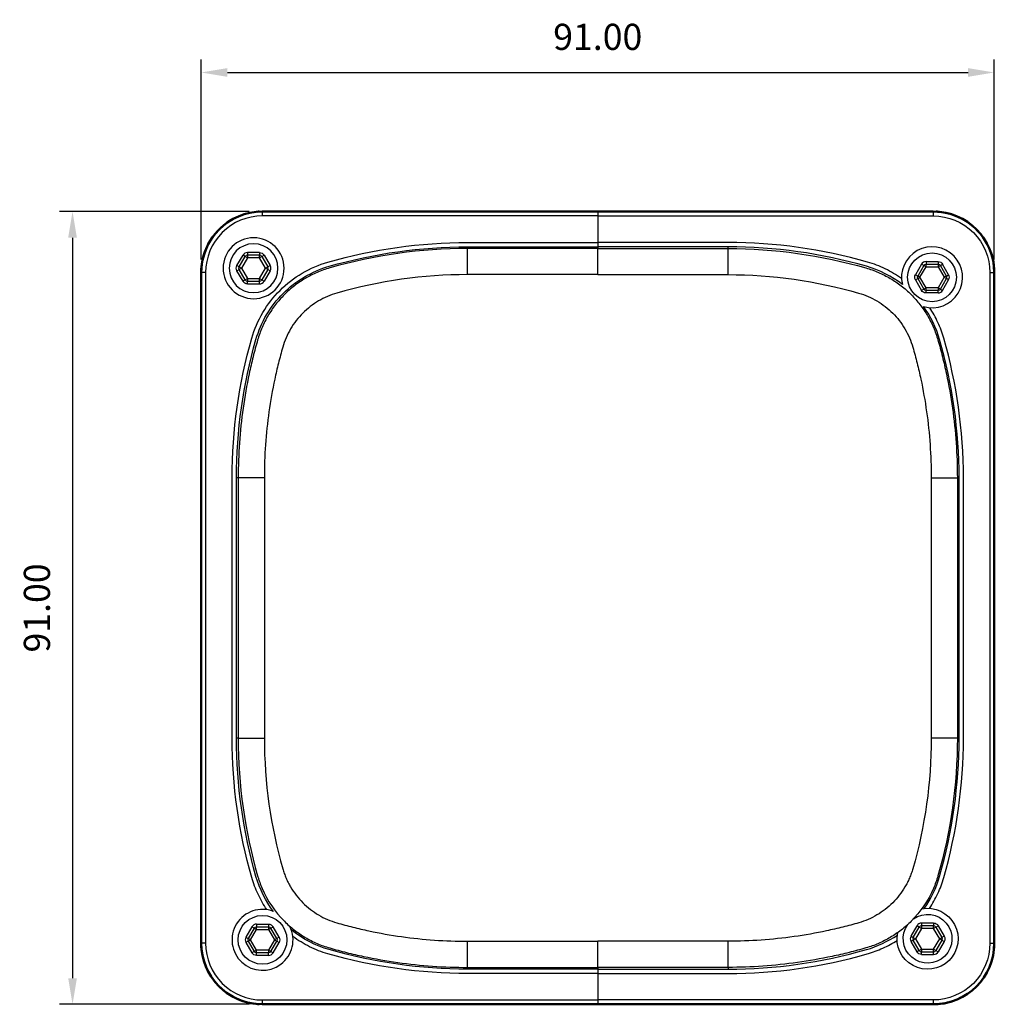
# Model space of a CAD drawing. Units: millimetres. Extents: x 391 to 2405, y -2465 to -2091.
# Drawn here: x 510 to 621, y -2239 to -2126 of the extents above; entities that cross this region are included whole.
import ezdxf

# ---------------------------------------------------------------- set-up
doc = ezdxf.new("R2010")
doc.units = ezdxf.units.MM
for name, color, linetype in [('Make2D$Visible$Curves', 7, 'Continuous'), ('Make2D$Visible$Tangents', 7, 'Continuous'), ('Quote', 8, 'Continuous')]:
    doc.layers.add(name, color=color, linetype=linetype)
doc.layers.add('Make2D$Visible$SceneSilhouetteCurves', color=7, linetype='Continuous', lineweight=50)
doc.styles.add('Cerebri Sans Bold-Bold', font='txt')
doc.dimstyles.new('Arial Normale', dxfattribs={"dimscale": 3, "dimtxt": 1, "dimasz": 1, "dimexe": 0.5, "dimexo": 0.5, "dimgap": 0.85, "dimtad": 1, "dimtoh": 1, "dimzin": 1, "dimdsep": 46, "dimtxsty": 'Cerebri Sans Bold-Bold', "dimcen": 0.5, "dimazin": 1, "dimtfac": 1, "dimtdec": 4, "dimtix": 1, "dimtofl": 0, "dimtmove": 1, "dimatfit": 3, "dimfxl": 1, "dimtolj": 1, "dimtzin": 1, "dimarcsym": 0})

# ---------------------------------------------------------------- blocks, each defined once
blk = doc.blocks.new('*D20')
at = {"layer": 'Defpoints', "color": 0}
for p in [(537.47, -2147.59), (515.7, -2238.59), (537.47, -2238.59)]:
    blk.add_point(p, dxfattribs=at)
at = {"layer": 'Quote', "color": 0, "lineweight": -2}
for p, q in [((535.97, -2147.59), (514.2, -2147.59)), ((515.7, -2150.59), (515.7, -2235.59)), ((535.97, -2238.59), (514.2, -2238.59))]:
    blk.add_line(p, q, dxfattribs=at)
at = {"layer": 'Quote', "color": 0}
for points in [[(516.2, -2150.59), (515.2, -2150.59), (515.7, -2147.59)], [(515.2, -2235.59), (516.2, -2235.59), (515.7, -2238.59)]]:
    blk.add_solid(points, dxfattribs=at)
at = {"layer": 'Quote', "color": 0, "insert": (511.61, -2193.09), "char_height": 3, "attachment_point": 5, "rotation": 90, "style": 'Cerebri Sans Bold-Bold'}
blk.add_mtext('\\A1;91.00', dxfattribs=at)
blk = doc.blocks.new('*D21')
at = {"layer": 'Defpoints', "color": 0}
for p in [(621.47, -2131.62), (530.47, -2154.59), (621.47, -2154.59)]:
    blk.add_point(p, dxfattribs=at)
at = {"layer": 'Quote', "color": 0, "lineweight": -2}
for p, q in [((530.47, -2153.09), (530.47, -2130.12)), ((621.47, -2153.09), (621.47, -2130.12)), ((533.47, -2131.62), (618.47, -2131.62))]:
    blk.add_line(p, q, dxfattribs=at)
at = {"layer": 'Quote', "color": 0}
for points in [[(533.47, -2131.12), (533.47, -2132.12), (530.47, -2131.62)], [(618.47, -2132.12), (618.47, -2131.12), (621.47, -2131.62)]]:
    blk.add_solid(points, dxfattribs=at)
at = {"layer": 'Quote', "color": 0, "insert": (575.97, -2127.53), "char_height": 3, "attachment_point": 5, "style": 'Cerebri Sans Bold-Bold'}
blk.add_mtext('\\A1;91.00', dxfattribs=at)

msp = doc.modelspace()

# ---------------------------------------------------------------- linework, layer by layer
at = {"layer": 'Make2D$Visible$Curves', "color": 7}
for p, q in [((537.13, -2147.597), (537.13, -2147.588)), ((575.972, -2147.589), (537.472, -2147.589)), ((575.972, -2147.589), (614.472, -2147.589)), ((614.472, -2147.588), (614.473, -2147.588)), ((614.816, -2147.588), (614.816, -2147.597)), ((530.48, -2154.245), (530.473, -2154.245)), ((621.465, -2154.245), (621.473, -2154.245)), ((530.472, -2154.589), (530.472, -2231.589)), ((621.472, -2154.588), (621.473, -2154.588)), ((621.472, -2154.589), (621.472, -2231.589)), ((530.473, -2231.588), (530.473, -2231.588)), ((530.481, -2231.931), (530.473, -2231.931)), ((621.465, -2231.931), (621.473, -2231.931)), ((537.13, -2238.588), (537.13, -2238.581)), ((537.472, -2238.589), (575.972, -2238.589)), ((614.472, -2238.589), (575.972, -2238.589)), ((614.473, -2238.588), (575.973, -2238.588)), ((614.816, -2238.581), (614.816, -2238.588))]:
    msp.add_line(p, q, dxfattribs=at)
at = {"layer": 'Make2D$Visible$Curves', "color": 7, "lineweight": -3}
for p, q in [((614.473, -2147.588), (614.473, -2147.589)), ((561.023, -2151.629), (575.972, -2151.629)), ((590.921, -2151.629), (575.972, -2151.629)), ((534.828, -2153.939), (535.521, -2152.739)), ((537.166, -2152.589), (535.781, -2152.589)), ((537.426, -2152.739), (538.119, -2153.939)), ((535.521, -2155.439), (534.828, -2154.239)), ((538.119, -2154.239), (537.426, -2155.439)), ((613.376, -2153.784), (612.684, -2154.984)), ((613.636, -2153.634), (615.022, -2153.634)), ((615.975, -2154.984), (615.282, -2153.784)), ((612.684, -2155.284), (613.376, -2156.484)), ((615.282, -2156.484), (615.975, -2155.284)), ((535.781, -2155.589), (537.166, -2155.589)), ((615.022, -2156.634), (613.636, -2156.634)), ((534.512, -2208.038), (534.512, -2178.14)), ((617.432, -2208.038), (617.432, -2178.14)), ((536.547, -2229.838), (535.854, -2231.038)), ((536.807, -2229.688), (538.192, -2229.688)), ((539.145, -2231.038), (538.452, -2229.838)), ((612.175, -2230.918), (612.868, -2229.718)), ((614.514, -2229.568), (613.128, -2229.568)), ((614.773, -2229.718), (615.466, -2230.918)), ((535.854, -2231.338), (536.547, -2232.538)), ((538.452, -2232.538), (539.145, -2231.338)), ((612.868, -2232.418), (612.175, -2231.218)), ((615.466, -2231.218), (614.773, -2232.418)), ((538.192, -2232.688), (536.807, -2232.688)), ((613.128, -2232.568), (614.514, -2232.568)), ((575.972, -2234.549), (561.023, -2234.549)), ((575.972, -2234.549), (590.921, -2234.549))]:
    msp.add_line(p, q, dxfattribs=at)
at = {"layer": 'Make2D$Visible$Curves', "color": 7, "lineweight": -3, "extrusion": (0, 0, -1)}
msp.add_circle((-536.474, -2154.089), 3.5, dxfattribs=at)
at = {"layer": 'Make2D$Visible$Curves', "color": 7}
for centre, radius, start, end in [((537.472, -2154.589), 7, 90, 180), ((537.473, -2154.588), 7, 117.00989, 180), ((537.13, -2148.588), 1, 90, 101.93301), ((614.473, -2154.588), 7, 27, 90), ((614.816, -2148.588), 1, 78.03515, 90), ((614.473, -2154.588), 7, 360, 27), ((531.473, -2154.245), 1, 168.04083, 180), ((620.473, -2154.245), 1, 360, 11.94353), ((537.472, -2231.589), 7, 180, 267.20017), ((537.473, -2231.588), 7, 180.00908, 269.99372), ((531.473, -2231.931), 1, 180, 191.93403), ((620.473, -2231.931), 1, 348.05964, 360), ((614.473, -2231.588), 7, 270, 296.99156), ((537.13, -2237.588), 1, 258.05648, 270), ((614.816, -2237.588), 1, 270, 281.94526)]:
    msp.add_arc(centre, radius, start, end, dxfattribs=at)
at = {"layer": 'Make2D$Visible$Curves', "color": 7, "extrusion": (0, 0, -1)}
for centre, start, end in [((-614.472, -2154.589), 90, 180), ((-614.472, -2231.589), 180, 270)]:
    msp.add_arc(centre, 7, start, end, dxfattribs=at)
at = {"layer": 'Make2D$Visible$Curves', "color": 7, "lineweight": -3}
for centre, radius, start, end in [((614.329, -2155.134), 3.5, 254.03294, 193.81527), ((535.781, -2152.89), 0.301, 90.09577, 149.90423), ((537.166, -2152.89), 0.301, 30.09577, 89.90423), ((537.859, -2154.089), 0.3, 329.98771, 30.01229), ((535.781, -2155.288), 0.301, 210.09577, 269.90423), ((537.166, -2155.288), 0.301, 270.09577, 329.90423), ((615.715, -2155.134), 0.3, 329.98771, 30.01229), ((548.597, -2220.482), 12.137, 203.33378, 224.94019), ((537.5, -2231.188), 3.5, 68.96023, 26.14536), ((613.128, -2229.868), 0.301, 90.09577, 149.90423), ((614.513, -2229.868), 0.301, 30.09577, 89.90423), ((536.114, -2231.188), 0.3, 149.98771, 210.01229), ((538.885, -2231.188), 0.3, 27, 30), ((612.435, -2231.068), 0.3, 149.98771, 210.01229), ((536.114, -2231.188), 0.3, 207, 210), ((613.128, -2232.267), 0.301, 210.09577, 269.90423), ((614.513, -2232.267), 0.301, 270.09577, 329.90423)]:
    msp.add_arc(centre, radius, start, end, dxfattribs=at)
at = {"layer": 'Make2D$Visible$Curves', "color": 7, "lineweight": -3, "extrusion": (0, 0, -1)}
for centre, radius, start, end in [((-535.088, -2154.089), 0.3, 329.98771, 30.01229), ((-535.088, -2154.089), 0.3, 330, 333), ((-537.859, -2154.089), 0.3, 150, 153), ((-613.637, -2153.935), 0.301, 30.09577, 89.90423), ((-615.021, -2153.935), 0.301, 90.09577, 149.90423), ((-612.943, -2155.134), 0.3, 329.98771, 30.01229), ((-613.637, -2156.333), 0.301, 270.09577, 329.90423), ((-615.021, -2156.333), 0.301, 210.09577, 269.90423), ((-603.347, -2220.482), 12.137, 203.33378, 224.94019), ((-613.821, -2231.068), 3.5, 79.02795, 11.6852), ((-536.807, -2229.989), 0.301, 30.09577, 89.90423), ((-538.192, -2229.989), 0.301, 90.09577, 149.90423), ((-538.885, -2231.188), 0.3, 149.98771, 210.01229), ((-615.207, -2231.068), 0.3, 149.98771, 210.01229), ((-536.807, -2232.387), 0.301, 270.09577, 329.90423), ((-538.192, -2232.387), 0.301, 210.09577, 269.90423)]:
    msp.add_arc(centre, radius, start, end, dxfattribs=at)
at = {"layer": 'Make2D$Visible$Curves', "color": 7, "lineweight": -3}
for points, knots in [([(534.512, -2178.14), (534.511, -2172.78), (535.266, -2167.42), (536.749, -2162.269), (537.317, -2160.281), (538.403, -2158.444), (539.865, -2156.982), (541.327, -2155.52), (543.164, -2154.434), (545.152, -2153.866), (550.303, -2152.383), (555.663, -2151.628), (561.023, -2151.629)], [203.065082, 203.065082, 203.065082, 203.065082, 219.2847225, 219.2847225, 219.2847225, 225.739115, 225.739115, 225.739115, 232.1935081, 232.1935081, 232.1935081, 248.4131486, 248.4131486, 248.4131486, 248.4131486]), ([(610.931, -2155.97), (609.701, -2155.015), (608.289, -2154.294), (606.792, -2153.866), (601.641, -2152.383), (596.281, -2151.628), (590.921, -2151.629)], [227.3332284, 227.3332284, 227.3332284, 227.3332284, 232.1935081, 232.1935081, 232.1935081, 248.4131486, 248.4131486, 248.4131486, 248.4131486]), ([(617.432, -2178.14), (617.433, -2172.78), (616.678, -2167.42), (615.195, -2162.269), (614.81, -2160.919), (614.185, -2159.639), (613.366, -2158.499)], [203.065082, 203.065082, 203.065082, 203.065082, 219.2847225, 219.2847225, 219.2847225, 223.666284, 223.666284, 223.666284, 223.666284]), ([(538.756, -2227.921), (537.849, -2226.721), (537.162, -2225.355), (536.749, -2223.909), (535.266, -2218.758), (534.511, -2213.398), (534.512, -2208.038)], [152.2529447, 152.2529447, 152.2529447, 152.2529447, 156.9471364, 156.9471364, 156.9471364, 173.1667769, 173.1667769, 173.1667769, 173.1667769]), ([(613.43, -2227.589), (614.218, -2226.472), (614.82, -2225.223), (615.195, -2223.909), (616.678, -2218.758), (617.433, -2213.398), (617.432, -2208.038)], [152.6803671, 152.6803671, 152.6803671, 152.6803671, 156.9471364, 156.9471364, 156.9471364, 173.1667769, 173.1667769, 173.1667769, 173.1667769]), ([(561.023, -2234.549), (555.663, -2234.55), (550.303, -2233.795), (545.152, -2232.312), (543.571, -2231.861), (542.085, -2231.081), (540.808, -2230.045)], [127.8187104, 127.8187104, 127.8187104, 127.8187104, 144.0383509, 144.0383509, 144.0383509, 149.1717864, 149.1717864, 149.1717864, 149.1717864]), ([(590.921, -2234.549), (596.281, -2234.55), (601.641, -2233.795), (606.792, -2232.312), (608.058, -2231.951), (609.262, -2231.379), (610.348, -2230.634)], [127.8187104, 127.8187104, 127.8187104, 127.8187104, 144.0383509, 144.0383509, 144.0383509, 148.1476406, 148.1476406, 148.1476406, 148.1476406])]:
    msp.add_open_spline(points, degree=3, knots=knots, dxfattribs=at)
at = {"layer": 'Make2D$Visible$SceneSilhouetteCurves', "color": 7}
for p, q in [((537.13, -2147.597), (537.13, -2147.588)), ((575.972, -2147.589), (537.472, -2147.589)), ((575.972, -2147.589), (614.472, -2147.589)), ((614.472, -2147.588), (614.473, -2147.588)), ((614.816, -2147.588), (614.816, -2147.597)), ((530.48, -2154.245), (530.473, -2154.245)), ((621.465, -2154.245), (621.473, -2154.245)), ((530.472, -2154.589), (530.472, -2231.589)), ((621.472, -2154.588), (621.473, -2154.588)), ((621.472, -2154.589), (621.472, -2231.589)), ((530.473, -2231.588), (530.473, -2231.588)), ((530.481, -2231.931), (530.473, -2231.931)), ((621.465, -2231.931), (621.473, -2231.931)), ((537.13, -2238.588), (537.13, -2238.581)), ((537.472, -2238.589), (575.972, -2238.589)), ((614.472, -2238.589), (575.972, -2238.589)), ((614.473, -2238.588), (575.973, -2238.588)), ((614.816, -2238.581), (614.816, -2238.588))]:
    msp.add_line(p, q, dxfattribs=at)
for centre, radius, start, end in [((537.472, -2154.589), 7, 90, 180), ((537.473, -2154.588), 7, 117.00989, 180), ((537.13, -2148.588), 1, 90, 101.93301), ((614.473, -2154.588), 7, 27, 90), ((614.816, -2148.588), 1, 78.03515, 90), ((614.473, -2154.588), 7, 360, 27), ((531.473, -2154.245), 1, 168.04083, 180), ((620.473, -2154.245), 1, 360, 11.94353), ((537.472, -2231.589), 7, 180, 267.20017), ((537.473, -2231.588), 7, 180.00908, 269.99372), ((531.473, -2231.931), 1, 180, 191.93403), ((620.473, -2231.931), 1, 348.05964, 360), ((614.473, -2231.588), 7, 270, 296.99156), ((537.13, -2237.588), 1, 258.05648, 270), ((614.816, -2237.588), 1, 270, 281.94526)]:
    msp.add_arc(centre, radius, start, end, dxfattribs=at)
at = {"layer": 'Make2D$Visible$SceneSilhouetteCurves', "color": 7, "extrusion": (0, 0, -1)}
for centre, start, end in [((-614.472, -2154.589), 90, 180), ((-614.472, -2231.589), 180, 270)]:
    msp.add_arc(centre, 7, start, end, dxfattribs=at)
at = {"layer": 'Make2D$Visible$Tangents', "color": 7, "lineweight": -3}
for p, q in [((537.472, -2147.589), (537.472, -2148.089)), ((575.972, -2148.089), (537.472, -2148.089)), ((575.972, -2147.589), (575.972, -2148.089)), ((575.972, -2148.089), (575.972, -2151.131)), ((575.972, -2148.089), (614.472, -2148.089)), ((614.472, -2147.589), (614.472, -2148.089)), ((561.023, -2151.829), (561.023, -2151.629)), ((561.023, -2154.828), (561.023, -2151.829)), ((575.972, -2151.829), (561.023, -2151.829)), ((575.972, -2151.131), (575.972, -2151.629)), ((575.972, -2151.629), (575.972, -2151.829)), ((575.972, -2154.828), (575.972, -2151.829)), ((575.972, -2151.829), (590.921, -2151.829)), ((590.921, -2151.829), (590.921, -2151.629)), ((590.921, -2154.828), (590.921, -2151.829)), ((534.568, -2153.789), (535.261, -2152.589)), ((535.781, -2152.889), (535.088, -2154.089)), ((535.521, -2152.739), (535.261, -2152.589)), ((535.781, -2152.889), (535.521, -2152.739)), ((537.166, -2152.289), (535.781, -2152.289)), ((535.781, -2152.289), (535.781, -2152.589)), ((535.781, -2152.589), (535.781, -2152.889)), ((537.166, -2152.889), (535.781, -2152.889)), ((537.166, -2152.289), (537.166, -2152.589)), ((537.166, -2152.889), (537.166, -2152.589)), ((537.426, -2152.739), (537.166, -2152.889)), ((537.859, -2154.089), (537.166, -2152.889)), ((537.426, -2152.739), (537.686, -2152.589)), ((537.686, -2152.589), (538.379, -2153.789)), ((534.828, -2153.939), (534.568, -2153.789)), ((534.568, -2154.389), (534.828, -2154.239)), ((534.828, -2153.939), (535.088, -2154.089)), ((535.088, -2154.089), (534.828, -2154.239)), ((535.088, -2154.089), (535.781, -2155.289)), ((537.166, -2155.289), (537.859, -2154.089)), ((537.859, -2154.089), (538.119, -2153.939)), ((538.119, -2154.239), (537.859, -2154.089)), ((538.119, -2153.939), (538.379, -2153.789)), ((538.379, -2154.389), (538.119, -2154.239)), ((613.117, -2153.634), (612.424, -2154.834)), ((612.943, -2155.134), (613.636, -2153.934)), ((613.376, -2153.784), (613.117, -2153.634)), ((613.376, -2153.784), (613.636, -2153.934)), ((613.636, -2153.334), (615.022, -2153.334)), ((613.636, -2153.334), (613.636, -2153.634)), ((613.636, -2153.934), (613.636, -2153.634)), ((613.636, -2153.934), (615.022, -2153.934)), ((615.022, -2153.334), (615.022, -2153.634)), ((615.022, -2153.634), (615.022, -2153.934)), ((615.022, -2153.934), (615.282, -2153.784)), ((615.022, -2153.934), (615.715, -2155.134)), ((615.282, -2153.784), (615.542, -2153.634)), ((616.234, -2154.834), (615.542, -2153.634)), ((530.972, -2154.589), (530.472, -2154.589)), ((530.972, -2154.589), (530.972, -2231.589)), ((535.261, -2155.589), (534.568, -2154.389)), ((535.521, -2155.439), (535.261, -2155.589)), ((535.521, -2155.439), (535.781, -2155.289)), ((535.781, -2155.289), (537.166, -2155.289)), ((535.781, -2155.289), (535.781, -2155.589)), ((537.166, -2155.589), (537.166, -2155.289)), ((537.166, -2155.289), (537.426, -2155.439)), ((537.426, -2155.439), (537.686, -2155.589)), ((538.379, -2154.389), (537.686, -2155.589)), ((575.972, -2154.828), (561.023, -2154.828)), ((575.972, -2154.828), (590.921, -2154.828)), ((612.684, -2154.984), (612.424, -2154.834)), ((612.424, -2155.434), (612.684, -2155.284)), ((612.424, -2155.434), (613.117, -2156.634)), ((612.943, -2155.134), (612.684, -2154.984)), ((612.684, -2155.284), (612.943, -2155.134)), ((613.636, -2156.334), (612.943, -2155.134)), ((615.715, -2155.134), (615.022, -2156.334)), ((615.542, -2156.634), (616.234, -2155.434)), ((615.975, -2154.984), (615.715, -2155.134)), ((615.715, -2155.134), (615.975, -2155.284)), ((615.975, -2154.984), (616.234, -2154.834)), ((616.234, -2155.434), (615.975, -2155.284)), ((620.972, -2154.589), (620.972, -2231.589)), ((620.972, -2154.589), (621.472, -2154.589)), ((535.781, -2155.889), (535.781, -2155.589)), ((535.781, -2155.889), (537.166, -2155.889)), ((537.166, -2155.889), (537.166, -2155.589)), ((613.376, -2156.484), (613.117, -2156.634)), ((613.636, -2156.334), (613.376, -2156.484)), ((615.022, -2156.334), (613.636, -2156.334)), ((613.636, -2156.634), (613.636, -2156.334)), ((615.282, -2156.484), (615.022, -2156.334)), ((615.022, -2156.334), (615.022, -2156.634)), ((615.282, -2156.484), (615.542, -2156.634)), ((613.636, -2156.934), (613.636, -2156.634)), ((615.022, -2156.934), (613.636, -2156.934)), ((615.022, -2156.934), (615.022, -2156.634)), ((534.712, -2178.14), (534.512, -2178.14)), ((537.711, -2178.14), (534.712, -2178.14)), ((534.712, -2178.14), (534.712, -2208.038)), ((537.711, -2178.14), (537.711, -2208.038)), ((614.234, -2178.14), (614.234, -2208.038)), ((614.234, -2178.14), (617.232, -2178.14)), ((617.232, -2178.14), (617.232, -2208.038)), ((617.232, -2178.14), (617.432, -2178.14)), ((534.712, -2208.038), (534.512, -2208.038)), ((534.712, -2208.038), (537.711, -2208.038)), ((617.232, -2208.038), (614.234, -2208.038)), ((617.232, -2208.038), (617.432, -2208.038)), ((536.287, -2229.688), (535.594, -2230.888)), ((536.114, -2231.188), (536.807, -2229.988)), ((536.547, -2229.838), (536.287, -2229.688)), ((536.547, -2229.838), (536.807, -2229.988)), ((536.807, -2229.388), (538.192, -2229.388)), ((536.807, -2229.388), (536.807, -2229.688)), ((536.807, -2229.988), (536.807, -2229.688)), ((536.807, -2229.988), (538.192, -2229.988)), ((538.192, -2229.388), (538.192, -2229.688)), ((538.192, -2229.688), (538.192, -2229.988)), ((538.192, -2229.988), (538.452, -2229.838)), ((538.192, -2229.988), (538.885, -2231.188)), ((538.452, -2229.838), (538.712, -2229.688)), ((539.405, -2230.888), (538.712, -2229.688)), ((611.915, -2230.768), (612.608, -2229.568)), ((613.128, -2229.868), (612.435, -2231.068)), ((612.868, -2229.718), (612.608, -2229.568)), ((613.128, -2229.868), (612.868, -2229.718)), ((613.128, -2229.268), (613.128, -2229.568)), ((614.514, -2229.268), (613.128, -2229.268)), ((613.128, -2229.568), (613.128, -2229.868)), ((614.514, -2229.868), (613.128, -2229.868)), ((614.514, -2229.268), (614.514, -2229.568)), ((614.514, -2229.868), (614.514, -2229.568)), ((614.773, -2229.718), (614.514, -2229.868)), ((615.206, -2231.068), (614.514, -2229.868)), ((614.773, -2229.718), (615.033, -2229.568)), ((615.033, -2229.568), (615.726, -2230.768)), ((535.594, -2230.888), (535.854, -2231.038)), ((536.114, -2231.188), (535.854, -2231.038)), ((539.145, -2231.038), (538.885, -2231.188)), ((539.405, -2230.888), (539.145, -2231.038)), ((611.915, -2230.768), (612.175, -2230.918)), ((612.175, -2230.918), (612.435, -2231.068)), ((612.435, -2231.068), (612.175, -2231.218)), ((612.435, -2231.068), (613.128, -2232.268)), ((614.514, -2232.268), (615.206, -2231.068)), ((615.206, -2231.068), (615.466, -2230.918)), ((615.466, -2231.218), (615.206, -2231.068)), ((615.726, -2230.768), (615.466, -2230.918)), ((530.972, -2231.589), (530.472, -2231.589)), ((535.854, -2231.338), (535.594, -2231.488)), ((535.594, -2231.488), (536.287, -2232.688)), ((535.854, -2231.338), (536.114, -2231.188)), ((536.807, -2232.388), (536.114, -2231.188)), ((538.885, -2231.188), (538.192, -2232.388)), ((538.712, -2232.688), (539.405, -2231.488)), ((538.885, -2231.188), (539.145, -2231.338)), ((539.145, -2231.338), (539.405, -2231.488)), ((561.023, -2234.35), (561.023, -2231.351)), ((561.023, -2231.351), (575.972, -2231.351)), ((575.972, -2234.35), (575.972, -2231.351)), ((590.921, -2231.351), (575.972, -2231.351)), ((590.921, -2234.35), (590.921, -2231.351)), ((612.175, -2231.218), (611.915, -2231.368)), ((612.608, -2232.568), (611.915, -2231.368)), ((612.868, -2232.418), (613.128, -2232.268)), ((613.128, -2232.268), (614.514, -2232.268)), ((613.128, -2232.268), (613.128, -2232.568)), ((614.514, -2232.568), (614.514, -2232.268)), ((614.514, -2232.268), (614.773, -2232.418)), ((615.726, -2231.368), (615.033, -2232.568)), ((615.466, -2231.218), (615.726, -2231.368)), ((620.972, -2231.589), (621.472, -2231.589)), ((536.547, -2232.538), (536.287, -2232.688)), ((536.807, -2232.388), (536.547, -2232.538)), ((538.192, -2232.388), (536.807, -2232.388)), ((536.807, -2232.688), (536.807, -2232.388)), ((536.807, -2232.988), (536.807, -2232.688)), ((538.192, -2232.988), (536.807, -2232.988)), ((538.452, -2232.538), (538.192, -2232.388)), ((538.192, -2232.388), (538.192, -2232.688)), ((538.192, -2232.988), (538.192, -2232.688)), ((538.452, -2232.538), (538.712, -2232.688)), ((612.868, -2232.418), (612.608, -2232.568)), ((613.128, -2232.868), (613.128, -2232.568)), ((613.128, -2232.868), (614.514, -2232.868)), ((614.514, -2232.868), (614.514, -2232.568)), ((614.773, -2232.418), (615.033, -2232.568)), ((561.023, -2234.35), (575.972, -2234.35)), ((561.023, -2234.35), (561.023, -2234.549)), ((590.921, -2234.35), (575.972, -2234.35)), ((575.972, -2234.35), (575.972, -2234.549)), ((575.972, -2234.549), (575.972, -2235.047)), ((590.921, -2234.35), (590.921, -2234.549)), ((575.972, -2235.047), (575.972, -2238.089)), ((537.472, -2238.089), (575.972, -2238.089)), ((537.472, -2238.089), (537.472, -2238.589)), ((614.472, -2238.089), (575.972, -2238.089)), ((575.972, -2238.089), (575.972, -2238.589)), ((614.472, -2238.089), (614.472, -2238.589))]:
    msp.add_line(p, q, dxfattribs=at)
for points in [[(538.001, -2227.724), (537.859, -2227.512), (537.721, -2227.297), (537.588, -2227.079), (537.459, -2226.859), (537.335, -2226.637), (537.214, -2226.412), (537.099, -2226.184), (536.988, -2225.955), (536.881, -2225.723), (536.78, -2225.489), (536.683, -2225.253), (536.59, -2225.015), (536.503, -2224.776), (536.42, -2224.534), (536.343, -2224.291), (536.27, -2224.047), (535.998, -2223.07), (535.744, -2222.089), (535.506, -2221.103), (535.287, -2220.114), (535.084, -2219.12), (534.899, -2218.124), (534.731, -2217.124), (534.581, -2216.122), (534.448, -2215.117), (534.333, -2214.109), (534.235, -2213.1), (534.156, -2212.09), (534.094, -2211.078), (534.049, -2210.065), (534.023, -2209.052), (534.014, -2208.038), (534.014, -2178.14), (534.023, -2177.126), (534.049, -2176.113), (534.094, -2175.1), (534.156, -2174.088), (534.235, -2173.078), (534.333, -2172.069), (534.448, -2171.062), (534.581, -2170.057), (534.731, -2169.054), (534.899, -2168.054), (535.084, -2167.058), (535.287, -2166.064), (535.506, -2165.075), (535.744, -2164.089), (535.998, -2163.108), (536.27, -2162.131), (536.387, -2161.745), (536.517, -2161.363), (536.658, -2160.986), (536.812, -2160.613), (536.978, -2160.245), (537.155, -2159.883), (537.343, -2159.526), (537.543, -2159.175), (537.753, -2158.831), (537.974, -2158.494), (538.206, -2158.163), (538.448, -2157.84), (538.699, -2157.525), (538.961, -2157.218), (539.232, -2156.92), (539.513, -2156.63), (539.803, -2156.349), (540.101, -2156.078), (540.408, -2155.816), (540.723, -2155.565), (541.046, -2155.323), (541.376, -2155.091), (541.714, -2154.87), (542.058, -2154.66), (542.409, -2154.46), (542.765, -2154.272), (543.128, -2154.095), (543.496, -2153.929), (543.869, -2153.776), (544.246, -2153.634), (544.628, -2153.504), (545.014, -2153.387), (545.991, -2153.115), (546.972, -2152.861), (547.958, -2152.624), (548.947, -2152.404), (549.941, -2152.201), (550.937, -2152.016), (551.937, -2151.848), (552.94, -2151.698), (553.945, -2151.565), (554.952, -2151.45), (555.961, -2151.353), (556.971, -2151.273), (557.983, -2151.211), (558.996, -2151.166), (560.009, -2151.14), (561.023, -2151.131), (575.972, -2151.131)], [(610.832, -2155.275), (610.609, -2155.119), (610.382, -2154.968), (610.153, -2154.822), (609.92, -2154.68), (609.685, -2154.544), (609.446, -2154.412), (609.205, -2154.285), (608.961, -2154.164), (608.715, -2154.048), (608.467, -2153.937), (608.216, -2153.832), (607.962, -2153.732), (607.707, -2153.637), (607.45, -2153.548), (607.191, -2153.465), (606.93, -2153.387), (605.953, -2153.115), (604.972, -2152.861), (603.986, -2152.624), (602.997, -2152.404), (602.003, -2152.201), (601.007, -2152.016), (600.007, -2151.848), (599.005, -2151.698), (598, -2151.565), (596.992, -2151.45), (595.983, -2151.353), (594.973, -2151.273), (593.961, -2151.211), (592.948, -2151.166), (591.935, -2151.14), (590.921, -2151.131), (575.972, -2151.131)], [(614.044, -2227.574), (614.176, -2227.37), (614.305, -2227.163), (614.43, -2226.954), (614.551, -2226.742), (614.668, -2226.528), (614.781, -2226.312), (614.89, -2226.093), (614.994, -2225.873), (615.095, -2225.651), (615.191, -2225.427), (615.282, -2225.201), (615.37, -2224.973), (615.452, -2224.744), (615.531, -2224.513), (615.605, -2224.281), (615.674, -2224.047), (615.946, -2223.07), (616.2, -2222.089), (616.438, -2221.103), (616.657, -2220.114), (616.86, -2219.12), (617.045, -2218.124), (617.213, -2217.124), (617.363, -2216.122), (617.496, -2215.117), (617.611, -2214.109), (617.709, -2213.1), (617.788, -2212.09), (617.85, -2211.078), (617.895, -2210.065), (617.921, -2209.052), (617.93, -2208.038), (617.93, -2178.14), (617.921, -2177.126), (617.895, -2176.113), (617.85, -2175.1), (617.788, -2174.088), (617.709, -2173.078), (617.611, -2172.069), (617.496, -2171.062), (617.363, -2170.057), (617.213, -2169.054), (617.045, -2168.054), (616.86, -2167.058), (616.657, -2166.064), (616.438, -2165.075), (616.2, -2164.089), (615.946, -2163.108), (615.674, -2162.131), (615.605, -2161.899), (615.532, -2161.668), (615.454, -2161.439), (615.372, -2161.211), (615.285, -2160.984), (615.194, -2160.76), (615.099, -2160.537), (614.999, -2160.316), (614.896, -2160.097), (614.788, -2159.88), (614.676, -2159.665), (614.56, -2159.452), (614.44, -2159.241), (614.316, -2159.033), (614.188, -2158.827), (614.057, -2158.623)], [(575.972, -2235.047), (561.023, -2235.047), (560.009, -2235.038), (558.996, -2235.012), (557.983, -2234.968), (556.971, -2234.905), (555.961, -2234.826), (554.952, -2234.728), (553.945, -2234.613), (552.94, -2234.48), (551.937, -2234.33), (550.937, -2234.162), (549.941, -2233.977), (548.947, -2233.775), (547.958, -2233.555), (546.972, -2233.317), (545.991, -2233.063), (545.014, -2232.791), (544.744, -2232.71), (544.475, -2232.623), (544.208, -2232.531), (543.943, -2232.432), (543.681, -2232.327), (543.421, -2232.216), (543.163, -2232.1), (542.909, -2231.978), (542.656, -2231.85), (542.407, -2231.717), (542.161, -2231.578), (541.918, -2231.434), (541.678, -2231.285), (541.441, -2231.131), (541.208, -2230.971), (540.979, -2230.806)], [(575.972, -2235.047), (590.921, -2235.047), (591.935, -2235.038), (592.948, -2235.012), (593.961, -2234.968), (594.973, -2234.905), (595.983, -2234.826), (596.992, -2234.728), (598, -2234.613), (599.005, -2234.48), (600.007, -2234.33), (601.007, -2234.162), (602.003, -2233.977), (602.997, -2233.775), (603.986, -2233.555), (604.972, -2233.317), (605.953, -2233.063), (607.154, -2232.725), (607.377, -2232.654), (607.599, -2232.579), (607.819, -2232.5), (608.038, -2232.417), (608.255, -2232.33), (608.471, -2232.239), (608.684, -2232.144), (608.896, -2232.045), (609.107, -2231.943), (609.315, -2231.836), (609.521, -2231.726), (609.726, -2231.611), (609.928, -2231.494), (610.128, -2231.372), (610.326, -2231.247)]]:
    msp.add_lwpolyline(points, dxfattribs=at)
at = {"layer": 'Make2D$Visible$Tangents', "color": 7, "lineweight": -3, "extrusion": (0, 0, -1)}
msp.add_circle((-536.474, -2154.089), 2.8, dxfattribs=at)
at = {"layer": 'Make2D$Visible$Tangents', "color": 7, "lineweight": -3}
for centre in [(614.329, -2155.134), (537.5, -2231.188)]:
    msp.add_circle(centre, 2.8, dxfattribs=at)
for centre, radius, start, end in [((537.471, -2154.588), 6.499, 89.99335, 180.00665), ((535.782, -2152.891), 0.602, 90.09577, 149.90423), ((537.859, -2154.089), 0.6, 329.98771, 30.01229), ((613.637, -2153.936), 0.602, 90.09577, 149.90423), ((615.715, -2155.134), 0.6, 329.98771, 30.01229), ((537.165, -2155.287), 0.602, 270.09577, 329.90423), ((615.021, -2156.332), 0.602, 270.09577, 329.90423), ((536.808, -2229.989), 0.602, 90.09577, 149.90423), ((613.129, -2229.869), 0.602, 90.09577, 149.90423), ((536.114, -2231.188), 0.6, 149.98771, 210.01229), ((612.435, -2231.068), 0.6, 149.98771, 210.01229), ((537.471, -2231.59), 6.499, 179.99335, 270.00665), ((538.191, -2232.386), 0.602, 270.09577, 329.90423), ((614.513, -2232.266), 0.602, 270.09577, 329.90423)]:
    msp.add_arc(centre, radius, start, end, dxfattribs=at)
at = {"layer": 'Make2D$Visible$Tangents', "color": 7, "lineweight": -3, "extrusion": (0, 0, -1)}
for centre, radius, start, end in [((-614.473, -2154.588), 6.499, 89.99335, 180.00665), ((-537.165, -2152.891), 0.602, 90.09577, 149.90423), ((-535.088, -2154.089), 0.6, 329.98771, 30.01229), ((-615.021, -2153.936), 0.602, 90.09577, 149.90423), ((-612.943, -2155.134), 0.6, 329.98771, 30.01229), ((-535.782, -2155.287), 0.602, 270.09577, 329.90423), ((-613.637, -2156.332), 0.602, 270.09577, 329.90423), ((-613.821, -2231.067), 2.8, 54.62404, 36.1015), ((-538.191, -2229.989), 0.602, 90.09577, 149.90423), ((-614.513, -2229.869), 0.602, 90.09577, 149.90423), ((-538.885, -2231.188), 0.6, 149.98771, 210.01229), ((-615.207, -2231.068), 0.6, 149.98771, 210.01229), ((-614.473, -2231.59), 6.499, 179.99335, 270.00665), ((-536.808, -2232.386), 0.602, 270.09577, 329.90423), ((-613.129, -2232.266), 0.602, 270.09577, 329.90423)]:
    msp.add_arc(centre, radius, start, end, dxfattribs=at)
at = {"layer": 'Make2D$Visible$Tangents', "color": 7, "lineweight": -3}
for points, knots in [([(561.023, -2151.829), (555.679, -2151.828), (550.342, -2152.58), (545.207, -2154.058), (544.719, -2154.197), (543.751, -2154.544), (542.394, -2155.235), (541.134, -2156.089), (539.984, -2157.099), (538.972, -2158.251), (538.12, -2159.508), (537.427, -2160.867), (537.082, -2161.83), (536.941, -2162.324), (536.757, -2162.962), (536.409, -2164.255), (535.807, -2166.857), (535.225, -2170.147), (534.805, -2174.133), (534.711, -2176.804), (534.712, -2178.14)], [0.0000074, 0.0000074, 0.0000074, 0.0000074, 15.183445, 15.183445, 15.183445, 16.3293774, 17.4753097, 18.6212421, 19.7671744, 20.912372, 22.0575696, 23.2027672, 24.3479648, 24.3479648, 24.3479648, 26.2466448, 28.1453247, 31.9426846, 35.7385128, 39.534341, 39.534341, 39.534341, 39.534341]), ([(590.921, -2151.829), (596.265, -2151.828), (601.602, -2152.58), (606.737, -2154.058), (607.225, -2154.197), (608.193, -2154.544), (609.55, -2155.235), (610.81, -2156.089), (611.96, -2157.099), (612.972, -2158.251), (613.824, -2159.508), (614.517, -2160.867), (614.862, -2161.83), (615.003, -2162.324), (615.187, -2162.962), (615.535, -2164.255), (616.137, -2166.857), (616.719, -2170.147), (617.139, -2174.133), (617.233, -2176.804), (617.232, -2178.14)], [0.0000074, 0.0000074, 0.0000074, 0.0000074, 15.183445, 15.183445, 15.183445, 16.3293774, 17.4753097, 18.6212421, 19.7671744, 20.912372, 22.0575696, 23.2027672, 24.3479648, 24.3479648, 24.3479648, 26.2466448, 28.1453247, 31.9426846, 35.7385128, 39.534341, 39.534341, 39.534341, 39.534341]), ([(561.023, -2154.828), (555.961, -2154.827), (550.9, -2155.54), (546.036, -2156.94), (545.668, -2157.045), (544.945, -2157.304), (543.923, -2157.824), (542.972, -2158.469), (542.11, -2159.226), (541.352, -2160.088), (540.708, -2161.038), (540.187, -2162.061), (539.929, -2162.781), (539.824, -2163.148), (539.649, -2163.757), (539.319, -2164.982), (538.749, -2167.448), (538.198, -2170.566), (537.799, -2174.343), (537.71, -2176.874), (537.711, -2178.14)], [0.0000074, 0.0000074, 0.0000074, 0.0000074, 15.183445, 15.183445, 15.183445, 16.3293774, 17.4753097, 18.6212421, 19.7671744, 20.912372, 22.0575696, 23.2027672, 24.3479648, 24.3479648, 24.3479648, 26.2466448, 28.1453247, 31.9426846, 35.7385128, 39.534341, 39.534341, 39.534341, 39.534341]), ([(590.921, -2154.828), (595.983, -2154.827), (601.044, -2155.54), (605.908, -2156.94), (606.276, -2157.045), (606.999, -2157.304), (608.021, -2157.824), (608.972, -2158.469), (609.834, -2159.226), (610.592, -2160.088), (611.236, -2161.038), (611.757, -2162.061), (612.015, -2162.781), (612.12, -2163.148), (612.295, -2163.757), (612.625, -2164.982), (613.195, -2167.448), (613.747, -2170.566), (614.145, -2174.343), (614.234, -2176.874), (614.234, -2178.14)], [0.0000074, 0.0000074, 0.0000074, 0.0000074, 15.183445, 15.183445, 15.183445, 16.3293774, 17.4753097, 18.6212421, 19.7671744, 20.912372, 22.0575696, 23.2027672, 24.3479648, 24.3479648, 24.3479648, 26.2466448, 28.1453247, 31.9426846, 35.7385128, 39.534341, 39.534341, 39.534341, 39.534341]), ([(534.712, -2208.038), (534.711, -2213.382), (535.463, -2218.719), (536.941, -2223.854), (536.974, -2223.971), (537.049, -2224.219), (537.213, -2224.701), (537.353, -2225.057), (537.453, -2225.289)], [0.0000074, 0.0000074, 0.0000074, 0.0000074, 15.1834541, 15.1834541, 15.1834541, 15.468923, 15.7543918, 16.3253295, 16.3253295, 16.3253295, 16.3253295]), ([(537.711, -2208.038), (537.71, -2213.1), (538.423, -2218.161), (539.823, -2223.025), (539.849, -2223.117), (539.905, -2223.302), (540.027, -2223.661), (540.202, -2224.107), (540.444, -2224.619), (540.813, -2225.295), (541.351, -2226.088), (542.109, -2226.952), (542.973, -2227.71), (543.923, -2228.354), (544.945, -2228.874), (545.664, -2229.132), (546.031, -2229.237), (546.336, -2229.325), (546.949, -2229.495), (548.173, -2229.813), (550.332, -2230.313), (553.449, -2230.863), (557.227, -2231.262), (559.757, -2231.351), (561.023, -2231.351)], [0.0000074, 0.0000074, 0.0000074, 0.0000074, 15.1834541, 15.1834541, 15.1834541, 15.468923, 15.7543918, 16.3253295, 16.8992261, 17.4731227, 18.6201576, 19.7671925, 20.9142273, 22.0612621, 23.204627, 24.3479919, 24.3479919, 24.3479919, 25.2975652, 26.2471385, 28.146285, 31.9427149, 35.738546, 39.5343771, 39.5343771, 39.5343771, 39.5343771]), ([(614.234, -2208.038), (614.234, -2213.1), (613.521, -2218.161), (612.121, -2223.025), (612.095, -2223.117), (612.039, -2223.302), (611.917, -2223.661), (611.742, -2224.107), (611.5, -2224.619), (611.131, -2225.295), (610.593, -2226.088), (609.835, -2226.952), (608.971, -2227.71), (608.021, -2228.354), (606.999, -2228.874), (606.28, -2229.132), (605.913, -2229.237), (605.608, -2229.325), (604.996, -2229.495), (603.771, -2229.813), (601.612, -2230.313), (598.495, -2230.863), (594.717, -2231.262), (592.187, -2231.351), (590.921, -2231.351)], [0.0000074, 0.0000074, 0.0000074, 0.0000074, 15.1834541, 15.1834541, 15.1834541, 15.468923, 15.7543918, 16.3253295, 16.8992261, 17.4731227, 18.6201576, 19.7671925, 20.9142273, 22.0612621, 23.204627, 24.3479919, 24.3479919, 24.3479919, 25.2975652, 26.2471385, 28.146285, 31.9427149, 35.738546, 39.5343771, 39.5343771, 39.5343771, 39.5343771]), ([(617.232, -2208.038), (617.233, -2213.382), (616.481, -2218.719), (615.003, -2223.854), (614.97, -2223.971), (614.895, -2224.219), (614.731, -2224.701), (614.591, -2225.057), (614.491, -2225.289)], [0.0000074, 0.0000074, 0.0000074, 0.0000074, 15.1834541, 15.1834541, 15.1834541, 15.468923, 15.7543918, 16.3253295, 16.3253295, 16.3253295, 16.3253295]), ([(540.006, -2229.055), (540.367, -2229.416), (541.136, -2230.091), (542.394, -2230.943), (543.752, -2231.635), (544.714, -2231.979), (545.207, -2232.12), (545.524, -2232.212), (546.17, -2232.391), (547.462, -2232.727), (549.741, -2233.254), (553.03, -2233.835), (557.016, -2234.256), (559.687, -2234.35), (561.023, -2234.35)], [19.7671925, 19.7671925, 19.7671925, 19.7671925, 20.9142273, 22.0612621, 23.204627, 24.3479919, 24.3479919, 24.3479919, 25.2975652, 26.2471385, 28.146285, 31.9427149, 35.738546, 39.5343771, 39.5343771, 39.5343771, 39.5343771]), ([(611.938, -2229.055), (611.577, -2229.416), (610.809, -2230.091), (609.55, -2230.943), (608.192, -2231.635), (607.23, -2231.979), (606.737, -2232.12), (606.42, -2232.212), (605.774, -2232.391), (604.482, -2232.727), (602.203, -2233.254), (598.914, -2233.835), (594.928, -2234.256), (592.257, -2234.35), (590.921, -2234.35)], [19.7671925, 19.7671925, 19.7671925, 19.7671925, 20.9142273, 22.0612621, 23.204627, 24.3479919, 24.3479919, 24.3479919, 25.2975652, 26.2471385, 28.146285, 31.9427149, 35.738546, 39.5343771, 39.5343771, 39.5343771, 39.5343771])]:
    msp.add_open_spline(points, degree=3, knots=knots, dxfattribs=at)

# ---------------------------------------------------------------- dimensions: what is measured, and where the dimension line sits
at = {"layer": 'Quote'}
dim = msp.add_linear_dim(base=(621.472, -2131.621), p1=(530.473, -2154.588), p2=(621.472, -2154.588), dimstyle='Arial Normale', override={"dimscale": 3, "dimtxt": 1, "dimasz": 1, "dimexe": 0.5, "dimexo": 0.5, "dimgap": 0.85, "dimtad": 1, "dimtih": 0, "dimtoh": 0, "dimdec": 2, "dimzin": 1, "dimtxsty": 'Cerebri Sans Bold-Bold', "dimsah": 0, "dimcen": 0.5, "dimadec": 2, "dimazin": 1, "dimtix": 0, "dimtmove": 0, "dimtzin": 1}, dxfattribs=at)
dim.commit()
dim.dimension.update_dxf_attribs({"geometry": '*D21', "text_midpoint": (575.972, -2127.53)})
dim = msp.add_linear_dim(base=(515.697, -2238.588), p1=(537.472, -2147.589), p2=(537.472, -2238.588), angle=90, dimstyle='Arial Normale', override={"dimscale": 3, "dimtxt": 1, "dimasz": 1, "dimexe": 0.5, "dimexo": 0.5, "dimgap": 0.85, "dimtad": 1, "dimtih": 0, "dimtoh": 0, "dimdec": 2, "dimzin": 1, "dimtxsty": 'Cerebri Sans Bold-Bold', "dimsah": 0, "dimcen": 0.5, "dimadec": 2, "dimazin": 1, "dimtix": 0, "dimtmove": 0, "dimtzin": 1}, dxfattribs=at)
dim.commit()
dim.dimension.update_dxf_attribs({"geometry": '*D20', "text_midpoint": (511.606, -2193.089)})

doc.saveas('drawing.dxf')
